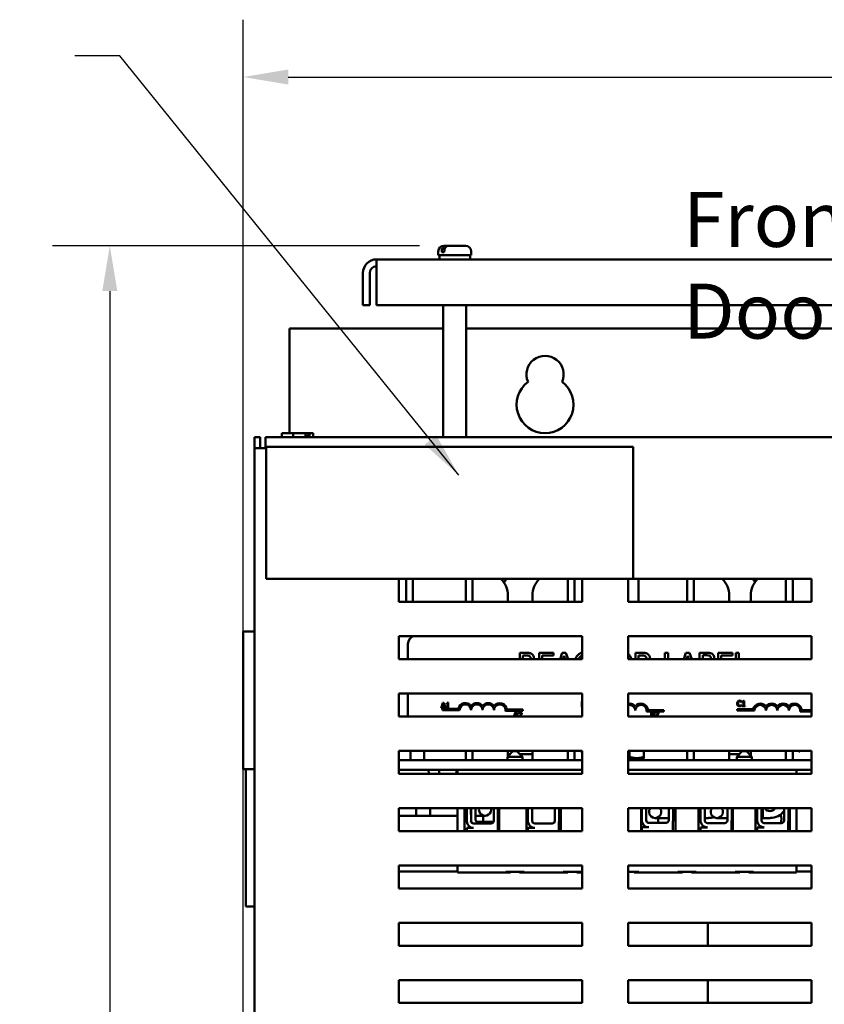
# Model space of a CAD drawing. Units: inches. Extents: x 2 to 108, y 1 to 84.
# Drawn here: x 84 to 93, y 48 to 59 of the extents above; entities that cross this region are included whole.
import ezdxf

# ---------------------------------------------------------------- set-up
doc = ezdxf.new("R2010")
doc.units = ezdxf.units.IN
doc.header["$LTSCALE"] = 5
doc.header["$MEASUREMENT"] = 0
for name, color, linetype, lineweight in [('Dimension (ANSI)', 7, 'Continuous', 25), ('Symbol (ANSI)', 7, 'Continuous', 25), ('Visible (ANSI)', 7, 'Continuous', 50)]:
    doc.layers.add(name, color=color, linetype=linetype, lineweight=lineweight)
doc.styles.add('Note Text (ANSI)', font='tahoma.ttf')
doc.dimstyles.new('Default (ANSI)', dxfattribs={"dimscale": 5, "dimtxt": 0.12, "dimasz": 0.098425, "dimexe": 0.125, "dimexo": 0.0625, "dimgap": 0.031496, "dimtad": 0, "dimtih": 1, "dimtoh": 1, "dimrnd": 1e-08, "dimzin": 0, "dimdsep": 46, "dimtxsty": 'Note Text (ANSI)', "dimcen": 0.09, "dimdle": 0.393701, "dimclrd": 256, "dimclre": 256, "dimclrt": 256, "dimadec": 0, "dimazin": 1, "dimtfac": 1, "dimtofl": 0, "dimtmove": 0, "dimatfit": 3, "dimfxl": 1, "dimtolj": 1, "dimtzin": 4, "dimlwd": -1, "dimlwe": -1, "dimarcsym": 0})
doc.dimstyles.new('Default (ANSI)$7', dxfattribs={"dimscale": 5, "dimtxt": 0.12, "dimasz": 0.098425, "dimexe": 0.125, "dimexo": 0.0625, "dimgap": 0.031496, "dimtad": 0, "dimtih": 1, "dimtoh": 1, "dimrnd": 1e-08, "dimzin": 0, "dimdsep": 46, "dimtxsty": 'Note Text (ANSI)', "dimcen": 0.09, "dimdle": 0.393701, "dimclrd": 256, "dimclre": 256, "dimclrt": 256, "dimadec": 0, "dimazin": 1, "dimtfac": 1, "dimtofl": 0, "dimtmove": 0, "dimatfit": 3, "dimfxl": 1, "dimtolj": 1, "dimtzin": 4, "dimlwd": -1, "dimlwe": -1, "dimarcsym": 0})

# ---------------------------------------------------------------- blocks, each defined once
blk = doc.blocks.new('*D30')
at = {"layer": 'Defpoints', "color": 0, "transparency": 16777216}
for p in [(104.323, 58.128), (104.323, 54.079), (86.708, 41.579)]:
    blk.add_point(p, dxfattribs=at)
at = {"layer": 'Dimension (ANSI)', "transparency": 16777216}
for p, q in [((86.708, 41.892), (86.708, 58.753)), ((104.323, 54.392), (104.323, 58.753)), ((87.2, 58.128), (94.395, 58.128)), ((103.831, 58.128), (96.635, 58.128))]:
    blk.add_line(p, q, dxfattribs=at)
for points in [[(87.2, 58.21), (87.2, 58.046), (86.708, 58.128)], [(103.831, 58.21), (103.831, 58.046), (104.323, 58.128)]]:
    blk.add_solid(points, dxfattribs=at)
at = {"layer": 'Dimension (ANSI)', "transparency": 16777216, "insert": (94.553, 58.441), "char_height": 0.6, "attachment_point": 1, "style": 'Note Text (ANSI)'}
blk.add_mtext('\\A1;17.62', dxfattribs=at)
blk = doc.blocks.new('*D49')
at = {"layer": 'Defpoints', "color": 0, "transparency": 16777216}
for p in [(85.255, 56.286), (88.944, 56.286), (87.215, 35.634)]:
    blk.add_point(p, dxfattribs=at)
at = {"layer": 'Dimension (ANSI)', "transparency": 16777216}
for p, q in [((88.631, 56.286), (84.63, 56.286)), ((85.255, 55.794), (85.255, 46.43)), ((85.255, 36.126), (85.255, 45.49)), ((86.903, 35.634), (84.63, 35.634))]:
    blk.add_line(p, q, dxfattribs=at)
for points in [[(85.173, 55.794), (85.337, 55.794), (85.255, 56.286)], [(85.173, 36.126), (85.337, 36.126), (85.255, 35.634)]]:
    blk.add_solid(points, dxfattribs=at)
at = {"layer": 'Dimension (ANSI)', "transparency": 16777216, "insert": (84.273, 46.273), "char_height": 0.6, "attachment_point": 1, "style": 'Note Text (ANSI)'}
blk.add_mtext('\\A1;20.65', dxfattribs=at)

msp = doc.modelspace()

# ---------------------------------------------------------------- linework, layer by layer
at = {"layer": 'Visible (ANSI)'}
for p, q in [((88.895, 56.286), (88.916, 56.286)), ((88.916, 56.286), (88.944, 56.286)), ((88.944, 56.286), (89.134, 56.286)), ((88.835, 56.186), (88.835, 56.226)), ((88.835, 56.186), (89.194, 56.186)), ((88.847, 56.139), (88.847, 56.186)), ((88.873, 56.216), (88.873, 56.226)), ((88.873, 56.216), (88.9, 56.216)), ((88.9, 56.226), (88.9, 56.216)), ((89.181, 56.139), (89.181, 56.186)), ((89.194, 56.186), (89.194, 56.226)), ((102.865, 56.139), (88.163, 56.139)), ((88.163, 55.99), (88.163, 56.139)), ((88.014, 55.64), (88.014, 55.99)), ((88.089, 55.99), (88.089, 55.64)), ((88.163, 55.99), (88.163, 55.64)), ((88.014, 55.64), (88.089, 55.64)), ((88.163, 55.64), (102.865, 55.64)), ((88.89, 54.199), (88.89, 55.64)), ((89.139, 54.199), (89.139, 55.64)), ((87.215, 54.244), (87.215, 55.384)), ((87.215, 55.384), (88.89, 55.384)), ((89.139, 55.384), (101.89, 55.384)), ((87.168, 54.244), (87.129, 54.244)), ((87.129, 54.199), (87.129, 54.244)), ((87.172, 54.244), (87.168, 54.244)), ((87.21, 54.244), (87.21, 54.244)), ((87.21, 54.244), (87.213, 54.244)), ((87.252, 54.244), (87.213, 54.244)), ((87.306, 54.244), (87.252, 54.244)), ((87.252, 54.199), (87.252, 54.244)), ((87.368, 54.244), (87.306, 54.244)), ((87.389, 54.244), (87.368, 54.244)), ((87.389, 54.199), (87.389, 54.244)), ((87.428, 54.244), (87.432, 54.244)), ((87.432, 54.244), (87.432, 54.199)), ((87.438, 54.244), (87.432, 54.244)), ((87.455, 54.244), (87.438, 54.244)), ((87.47, 54.244), (87.455, 54.244)), ((87.47, 54.199), (87.47, 54.244)), ((86.833, 54.199), (86.893, 54.199)), ((86.833, 54.199), (86.833, 54.079)), ((86.893, 54.079), (86.893, 54.199)), ((104.203, 54.199), (86.953, 54.199)), ((86.953, 54.199), (86.953, 54.079)), ((87.421, 54.214), (87.389, 54.214)), ((87.421, 54.234), (87.421, 54.214)), ((86.833, 54.079), (86.953, 54.079)), ((86.833, 54.079), (86.833, 36.859)), ((90.96, 54.093), (86.96, 54.093)), ((86.96, 54.093), (86.96, 52.653)), ((90.96, 52.653), (90.96, 54.093)), ((86.96, 52.653), (90.96, 52.653)), ((88.404, 52.403), (88.404, 52.653)), ((88.484, 52.403), (88.484, 52.653)), ((88.559, 52.653), (88.559, 52.403)), ((89.134, 52.403), (89.134, 52.653)), ((89.209, 52.653), (89.209, 52.403)), ((90.246, 52.403), (90.246, 52.653)), ((90.321, 52.653), (90.321, 52.403)), ((90.404, 52.653), (90.404, 52.403)), ((90.904, 52.403), (90.904, 52.653)), ((90.96, 52.653), (92.904, 52.653)), ((91.016, 52.403), (91.016, 52.653)), ((91.546, 52.403), (91.546, 52.653)), ((91.621, 52.653), (91.621, 52.403)), ((92.624, 52.403), (92.624, 52.653)), ((92.699, 52.653), (92.699, 52.403)), ((92.904, 52.653), (92.904, 52.403)), ((89.594, 52.473), (89.594, 52.403)), ((89.861, 52.403), (89.861, 52.473)), ((92.006, 52.473), (92.006, 52.403)), ((92.24, 52.403), (92.24, 52.473)), ((90.404, 52.403), (88.404, 52.403)), ((92.904, 52.403), (90.904, 52.403)), ((86.833, 52.079), (86.708, 52.079)), ((86.708, 50.579), (86.708, 52.079)), ((88.404, 52.028), (90.404, 52.028)), ((88.404, 51.778), (88.404, 52.028)), ((90.404, 52.028), (90.404, 51.778)), ((90.904, 51.778), (90.904, 52.028)), ((90.904, 52.028), (92.904, 52.028)), ((92.904, 52.028), (92.904, 51.778)), ((88.505, 51.778), (88.505, 51.945)), ((90.404, 51.778), (88.404, 51.778)), ((89.787, 51.849), (89.723, 51.849)), ((89.723, 51.849), (89.723, 51.778)), ((89.756, 51.778), (89.756, 51.82)), ((89.756, 51.82), (89.789, 51.82)), ((90.092, 51.849), (89.936, 51.849)), ((89.936, 51.849), (89.936, 51.778)), ((89.969, 51.778), (89.969, 51.82)), ((89.969, 51.82), (90.092, 51.82)), ((90.092, 51.82), (90.092, 51.849)), ((90.186, 51.849), (90.162, 51.778)), ((90.227, 51.849), (90.186, 51.849)), ((90.194, 51.778), (90.206, 51.815)), ((90.206, 51.815), (90.218, 51.778)), ((90.251, 51.778), (90.227, 51.849)), ((92.904, 51.778), (90.904, 51.778)), ((91.05, 51.849), (90.986, 51.849)), ((90.986, 51.849), (90.986, 51.778)), ((91.019, 51.82), (91.052, 51.82)), ((91.019, 51.778), (91.019, 51.82)), ((91.339, 51.849), (91.306, 51.849)), ((91.306, 51.849), (91.306, 51.778)), ((91.339, 51.778), (91.339, 51.849)), ((91.535, 51.849), (91.511, 51.778)), ((91.575, 51.849), (91.535, 51.849)), ((91.542, 51.778), (91.554, 51.815)), ((91.554, 51.815), (91.566, 51.778)), ((91.599, 51.778), (91.575, 51.849)), ((91.75, 51.849), (91.683, 51.849)), ((91.683, 51.849), (91.683, 51.778)), ((91.717, 51.778), (91.717, 51.821)), ((91.717, 51.821), (91.748, 51.821)), ((92.042, 51.849), (91.886, 51.849)), ((91.886, 51.849), (91.886, 51.778)), ((91.919, 51.778), (91.919, 51.82)), ((91.919, 51.82), (92.042, 51.82)), ((92.042, 51.82), (92.042, 51.849)), ((92.079, 51.849), (92.079, 51.778)), ((92.112, 51.849), (92.079, 51.849)), ((92.112, 51.778), (92.112, 51.849)), ((88.404, 51.153), (88.404, 51.403)), ((88.404, 51.403), (90.404, 51.403)), ((88.505, 51.153), (88.505, 51.403)), ((90.404, 51.403), (90.404, 51.153)), ((90.904, 51.153), (90.904, 51.403)), ((90.904, 51.403), (92.904, 51.403)), ((92.904, 51.403), (92.904, 51.153)), ((88.886, 51.303), (88.865, 51.243)), ((88.865, 51.243), (88.873, 51.243)), ((88.873, 51.243), (88.879, 51.26)), ((88.879, 51.26), (88.902, 51.26)), ((88.88, 51.222), (88.88, 51.237)), ((88.88, 51.237), (89.054, 51.237)), ((88.881, 51.267), (88.89, 51.295)), ((88.9, 51.267), (88.881, 51.267)), ((88.895, 51.303), (88.886, 51.303)), ((88.89, 51.295), (88.9, 51.267)), ((88.916, 51.243), (88.895, 51.303)), ((88.902, 51.26), (88.907, 51.243)), ((88.907, 51.243), (88.916, 51.243)), ((88.924, 51.295), (88.924, 51.29)), ((88.924, 51.29), (88.935, 51.29)), ((88.924, 51.249), (88.924, 51.243)), ((88.935, 51.249), (88.924, 51.249)), ((88.924, 51.243), (88.954, 51.243)), ((88.935, 51.29), (88.935, 51.249)), ((88.943, 51.304), (88.937, 51.304)), ((88.943, 51.249), (88.943, 51.304)), ((88.954, 51.249), (88.943, 51.249)), ((88.954, 51.243), (88.954, 51.249)), ((90.398, 51.315), (90.398, 51.255)), ((90.404, 51.315), (90.398, 51.315)), ((90.398, 51.255), (90.404, 51.255)), ((92.094, 51.217), (92.094, 51.232)), ((92.094, 51.232), (92.268, 51.232)), ((92.138, 51.311), (92.139, 51.311)), ((92.139, 51.278), (92.138, 51.278)), ((92.139, 51.311), (92.139, 51.321)), ((92.139, 51.269), (92.139, 51.278)), ((92.149, 51.316), (92.149, 51.311)), ((92.149, 51.311), (92.16, 51.311)), ((92.16, 51.271), (92.149, 51.271)), ((92.149, 51.271), (92.149, 51.265)), ((92.149, 51.265), (92.179, 51.265)), ((92.16, 51.311), (92.16, 51.271)), ((92.168, 51.325), (92.162, 51.325)), ((92.168, 51.271), (92.168, 51.325)), ((92.179, 51.271), (92.168, 51.271)), ((92.179, 51.265), (92.179, 51.271)), ((90.404, 51.153), (88.404, 51.153)), ((89.067, 51.222), (88.88, 51.222)), ((89.755, 51.213), (89.567, 51.213)), ((89.582, 51.228), (89.755, 51.228)), ((89.676, 51.199), (89.66, 51.153)), ((89.668, 51.153), (89.669, 51.156)), ((89.669, 51.156), (89.692, 51.156)), ((89.671, 51.162), (89.681, 51.191)), ((89.69, 51.162), (89.671, 51.162)), ((89.686, 51.199), (89.676, 51.199)), ((89.681, 51.191), (89.69, 51.162)), ((89.701, 51.153), (89.686, 51.199)), ((89.692, 51.156), (89.693, 51.153)), ((89.711, 51.197), (89.711, 51.188)), ((89.711, 51.188), (89.712, 51.188)), ((89.755, 51.228), (89.755, 51.213)), ((92.904, 51.153), (90.904, 51.153)), ((91.212, 51.208), (91.106, 51.208)), ((91.121, 51.222), (91.294, 51.222)), ((91.155, 51.207), (91.155, 51.153)), ((91.17, 51.207), (91.155, 51.207)), ((91.163, 51.183), (91.163, 51.2)), ((91.163, 51.2), (91.17, 51.2)), ((91.172, 51.183), (91.163, 51.183)), ((91.163, 51.154), (91.163, 51.176)), ((91.163, 51.176), (91.172, 51.176)), ((91.169, 51.154), (91.163, 51.154)), ((91.184, 51.18), (91.184, 51.181)), ((91.201, 51.155), (91.201, 51.153)), ((91.203, 51.205), (91.203, 51.196)), ((91.203, 51.196), (91.203, 51.196)), ((91.238, 51.154), (91.209, 51.154)), ((91.224, 51.208), (91.212, 51.208)), ((91.294, 51.208), (91.224, 51.208)), ((91.238, 51.153), (91.238, 51.154)), ((91.294, 51.222), (91.294, 51.208)), ((92.281, 51.217), (92.094, 51.217)), ((92.904, 51.208), (92.78, 51.208)), ((92.796, 51.222), (92.904, 51.222)), ((88.404, 50.528), (88.404, 50.778)), ((88.404, 50.778), (90.404, 50.778)), ((88.533, 50.778), (88.533, 50.675)), ((88.68, 50.778), (88.68, 50.675)), ((89.134, 50.675), (89.134, 50.767)), ((89.209, 50.778), (89.209, 50.675)), ((89.649, 50.774), (89.589, 50.714)), ((89.753, 50.714), (89.589, 50.714)), ((89.589, 50.714), (89.589, 50.675)), ((89.594, 50.778), (89.594, 50.719)), ((89.594, 50.742), (89.617, 50.742)), ((89.649, 50.774), (89.693, 50.774)), ((89.693, 50.774), (89.753, 50.714)), ((89.725, 50.742), (89.861, 50.742)), ((89.753, 50.714), (89.753, 50.675)), ((89.861, 50.675), (89.861, 50.778)), ((90.246, 50.675), (90.246, 50.778)), ((90.321, 50.778), (90.321, 50.675)), ((90.385, 50.778), (90.396, 50.767)), ((90.404, 50.778), (90.404, 50.528)), ((90.904, 50.528), (90.904, 50.778)), ((90.904, 50.778), (92.904, 50.778)), ((90.904, 50.699), (90.999, 50.699)), ((90.921, 50.778), (90.921, 50.712)), ((90.971, 50.699), (90.971, 50.675)), ((90.999, 50.699), (91.077, 50.699)), ((91.077, 50.778), (91.077, 50.712)), ((91.546, 50.675), (91.546, 50.767)), ((91.621, 50.778), (91.621, 50.675)), ((92.006, 50.778), (92.006, 50.675)), ((92.006, 50.742), (92.117, 50.742)), ((92.149, 50.774), (92.089, 50.714)), ((92.253, 50.714), (92.089, 50.714)), ((92.089, 50.714), (92.089, 50.675)), ((92.149, 50.774), (92.193, 50.774)), ((92.193, 50.774), (92.253, 50.714)), ((92.225, 50.742), (92.24, 50.742)), ((92.24, 50.727), (92.24, 50.778)), ((92.253, 50.714), (92.253, 50.675)), ((92.624, 50.675), (92.624, 50.778)), ((92.699, 50.778), (92.699, 50.675)), ((92.904, 50.778), (92.904, 50.528)), ((90.404, 50.675), (88.404, 50.675)), ((92.904, 50.675), (90.904, 50.675)), ((86.833, 50.579), (86.708, 50.579)), ((86.736, 49.079), (86.736, 50.579)), ((88.404, 50.571), (90.404, 50.571)), ((90.404, 50.528), (88.404, 50.528)), ((88.73, 50.571), (88.731, 50.528)), ((88.844, 50.528), (88.844, 50.566)), ((89.034, 50.566), (89.034, 50.528)), ((90.404, 50.571), (89.046, 50.571)), ((89.046, 50.571), (89.046, 50.528)), ((90.904, 50.571), (92.904, 50.571)), ((92.739, 50.571), (90.904, 50.571)), ((92.904, 50.528), (90.904, 50.528)), ((92.739, 50.571), (92.739, 50.528)), ((88.404, 49.903), (88.404, 50.153)), ((88.404, 50.153), (90.404, 50.153)), ((88.745, 50.07), (88.404, 50.07)), ((88.595, 50.153), (88.595, 50.07)), ((89.046, 50.07), (88.595, 50.07)), ((88.745, 50.07), (88.745, 50.153)), ((89.046, 50.153), (89.046, 49.903)), ((89.121, 49.903), (89.121, 50.153)), ((89.146, 50.07), (89.121, 50.07)), ((89.146, 50.003), (89.146, 50.153)), ((89.192, 50.014), (89.191, 50.15)), ((89.193, 50.07), (89.192, 50.07)), ((89.193, 50.02), (89.193, 50.153)), ((89.24, 50.032), (89.239, 50.153)), ((89.239, 50.07), (89.345, 50.07)), ((89.439, 50.15), (89.439, 50.015)), ((89.485, 50.15), (89.485, 50.015)), ((89.486, 50.153), (89.486, 50.033)), ((89.497, 50.153), (89.497, 49.903)), ((89.796, 49.903), (89.796, 50.153)), ((89.812, 50.003), (89.812, 50.153)), ((89.858, 50.014), (89.858, 50.15)), ((90.105, 50.15), (90.105, 50.015)), ((90.152, 50.15), (90.152, 50.015)), ((90.172, 50.153), (90.172, 49.903)), ((90.404, 50.153), (90.404, 49.903)), ((90.904, 49.903), (90.904, 50.153)), ((90.904, 50.153), (92.904, 50.153)), ((91.046, 49.903), (91.046, 50.153)), ((91.054, 50.01), (91.054, 50.153)), ((91.1, 50.021), (91.1, 50.153)), ((91.347, 50.153), (91.347, 50.022)), ((91.394, 50.153), (91.394, 50.022)), ((91.399, 50.153), (91.399, 50.045)), ((91.422, 50.153), (91.422, 49.903)), ((91.671, 49.903), (91.671, 50.153)), ((91.693, 50.008), (91.693, 50.153)), ((91.739, 50.019), (91.739, 50.153)), ((91.986, 50.153), (91.986, 50.02)), ((92.033, 50.153), (92.033, 50.02)), ((92.047, 50.153), (92.047, 49.903)), ((92.292, 49.903), (92.292, 50.153)), ((92.312, 50.008), (92.312, 50.153)), ((92.358, 50.019), (92.358, 50.153)), ((92.371, 50.045), (92.371, 50.153)), ((92.605, 50.153), (92.605, 50.02)), ((92.652, 50.153), (92.652, 50.02)), ((92.667, 50.153), (92.667, 49.903)), ((92.739, 50.153), (92.739, 49.903)), ((92.904, 50.153), (92.904, 49.903)), ((89.193, 49.939), (89.193, 49.944)), ((89.41, 49.986), (89.22, 49.986)), ((89.436, 50.004), (89.268, 50.004)), ((89.484, 50.002), (89.484, 49.903)), ((90.076, 49.986), (89.887, 49.986)), ((90.15, 50.002), (90.15, 49.903)), ((91.054, 49.903), (91.054, 49.946)), ((91.054, 49.946), (91.129, 49.946)), ((91.318, 49.993), (91.129, 49.993)), ((91.199, 50.045), (91.317, 50.045)), ((91.231, 49.993), (91.231, 50.045)), ((91.317, 50.045), (91.347, 50.045)), ((91.392, 50.009), (91.392, 49.903)), ((91.394, 50.045), (91.422, 50.045)), ((91.422, 50.045), (91.399, 50.045)), ((91.693, 50.045), (91.671, 50.045)), ((91.671, 50.045), (91.693, 50.045)), ((91.693, 49.903), (91.693, 49.944)), ((91.693, 49.944), (91.768, 49.944)), ((91.78, 50.045), (91.739, 50.045)), ((91.957, 49.991), (91.768, 49.991)), ((91.871, 50.045), (91.986, 50.045)), ((92.032, 50.007), (92.032, 49.903)), ((92.033, 50.045), (92.047, 50.045)), ((92.312, 50.045), (92.292, 50.045)), ((92.292, 50.045), (92.312, 50.045)), ((92.312, 49.903), (92.312, 49.944)), ((92.312, 49.944), (92.387, 49.944)), ((92.452, 50.045), (92.358, 50.045)), ((92.358, 50.045), (92.371, 50.045)), ((92.576, 49.991), (92.387, 49.991)), ((92.65, 50.007), (92.65, 49.903)), ((90.404, 49.903), (88.404, 49.903)), ((89.146, 49.903), (89.146, 49.939)), ((89.146, 49.939), (89.22, 49.939)), ((89.497, 49.906), (89.484, 49.906)), ((89.812, 49.903), (89.812, 49.939)), ((89.812, 49.939), (89.887, 49.939)), ((92.904, 49.903), (90.904, 49.903)), ((88.404, 49.278), (88.404, 49.528)), ((88.404, 49.528), (90.404, 49.528)), ((89.046, 49.528), (89.046, 49.451)), ((90.404, 49.528), (90.404, 49.278)), ((90.904, 49.278), (90.904, 49.528)), ((90.904, 49.528), (92.904, 49.528)), ((92.739, 49.528), (92.739, 49.451)), ((92.904, 49.528), (92.904, 49.278)), ((88.404, 49.462), (89.046, 49.462)), ((89.046, 49.451), (89.572, 49.451)), ((89.572, 49.457), (89.77, 49.457)), ((89.572, 49.451), (89.622, 49.451)), ((89.622, 49.451), (89.622, 49.457)), ((89.72, 49.451), (89.72, 49.457)), ((89.72, 49.451), (89.77, 49.451)), ((89.77, 49.451), (90.197, 49.451)), ((90.197, 49.457), (90.395, 49.457)), ((90.197, 49.451), (90.247, 49.451)), ((90.247, 49.451), (90.247, 49.457)), ((90.345, 49.451), (90.345, 49.457)), ((90.345, 49.451), (90.395, 49.451)), ((90.395, 49.451), (90.404, 49.451)), ((90.904, 49.457), (91.02, 49.457)), ((90.97, 49.451), (90.97, 49.457)), ((90.97, 49.451), (91.02, 49.451)), ((91.02, 49.451), (91.447, 49.451)), ((91.447, 49.457), (91.645, 49.457)), ((91.447, 49.451), (91.497, 49.451)), ((91.497, 49.451), (91.497, 49.457)), ((91.595, 49.451), (91.595, 49.457)), ((91.595, 49.451), (91.645, 49.451)), ((91.645, 49.451), (92.072, 49.451)), ((92.072, 49.457), (92.27, 49.457)), ((92.072, 49.451), (92.122, 49.451)), ((92.122, 49.451), (92.122, 49.457)), ((92.22, 49.451), (92.22, 49.457)), ((92.22, 49.451), (92.27, 49.451)), ((92.27, 49.451), (92.739, 49.451)), ((92.739, 49.462), (92.904, 49.462)), ((90.404, 49.278), (88.404, 49.278)), ((92.904, 49.278), (90.904, 49.278)), ((86.833, 49.079), (86.736, 49.079)), ((88.404, 48.903), (90.404, 48.903)), ((88.404, 48.653), (88.404, 48.903)), ((90.404, 48.903), (90.404, 48.653)), ((90.904, 48.653), (90.904, 48.903)), ((90.904, 48.903), (92.904, 48.903)), ((91.774, 48.653), (91.774, 48.903)), ((92.904, 48.903), (92.904, 48.653)), ((90.404, 48.653), (88.404, 48.653)), ((92.904, 48.653), (90.904, 48.653)), ((88.404, 48.028), (88.404, 48.278)), ((88.404, 48.278), (90.404, 48.278)), ((90.404, 48.278), (90.404, 48.028)), ((90.904, 48.028), (90.904, 48.278)), ((90.904, 48.278), (92.904, 48.278)), ((91.774, 48.028), (91.774, 48.278)), ((92.904, 48.278), (92.904, 48.028)), ((90.404, 48.028), (88.404, 48.028)), ((92.904, 48.028), (90.904, 48.028))]:
    msp.add_line(p, q, dxfattribs=at)
for centre, radius, start, end in [((88.895, 56.226), 0.06, 90, 180), ((89.134, 56.226), 0.06, 0, 90), ((88.163, 55.99), 0.149, 90, 180), ((88.163, 55.99), 0.0747, 90, 180), ((89.999, 54.884), 0.203, 336.2271, 203.7729), ((89.999, 54.554), 0.31, 126.8181, 53.1819), ((89.344, 52.473), 0.25, 0, 46.0545), ((89.361, 52.778), 0.25, 319.0541, 330), ((90.111, 52.473), 0.25, 133.9455, 180), ((91.756, 52.473), 0.25, 0, 46.0545), ((92.481, 52.778), 0.25, 210, 219.2745), ((88.595, 51.945), 0.09, 112.3442, 180), ((89.13, 51.222), 0.0772, 35.9425, 169.0242), ((89.13, 51.222), 0.0625, 0, 180), ((89.255, 51.222), 0.0772, 35.9425, 144.0575), ((89.255, 51.222), 0.0625, 0, 180), ((89.38, 51.222), 0.0772, 35.9425, 144.0575), ((89.38, 51.222), 0.0625, 0, 180), ((89.505, 51.222), 0.0772, 3.8949, 144.0575), ((89.505, 51.222), 0.0625, 351.2996, 180), ((90.919, 51.217), 0.0772, 35.9425, 101.2663), ((90.919, 51.217), 0.0625, 0, 103.9641), ((91.044, 51.217), 0.0772, 3.8949, 144.0575), ((91.044, 51.217), 0.0625, 351.2996, 180), ((92.344, 51.217), 0.0772, 35.9425, 169.0242), ((92.344, 51.217), 0.0625, 0, 180), ((92.469, 51.217), 0.0772, 35.9425, 144.0575), ((92.469, 51.217), 0.0625, 0, 180), ((92.594, 51.217), 0.0772, 35.9425, 144.0575), ((92.594, 51.217), 0.0625, 0, 180), ((92.719, 51.217), 0.0772, 3.8949, 144.0575), ((92.719, 51.217), 0.0625, 351.2996, 180), ((89.059, 50.767), 0.075, 0, 8.4338), ((91.471, 50.767), 0.075, 0, 8.4338), ((88.939, 50.551), 0.0962, 167.8688, 170.8632), ((88.939, 50.551), 0.0962, 9.1368, 12.1312), ((89.22, 50.15), 0.029, 173.0089, 180), ((89.345, 50.137), 0.0666, 165.7213, 14.2787), ((89.449, 50.029), 0.126, 161.0229, 191.6323), ((89.449, 50.029), 0.126, 100.2222, 108.0306), ((89.41, 50.15), 0.029, 0, 6.9911), ((89.41, 50.15), 0.0757, 0, 2.6716), ((89.449, 50.029), 0.126, 72.9956, 73.3874), ((89.887, 50.15), 0.029, 173.0089, 180), ((90.076, 50.15), 0.029, 0, 6.9911), ((90.076, 50.15), 0.0757, 0, 2.6716), ((91.199, 50.112), 0.0666, 141.6202, 38.3798), ((91.199, 50.112), 0.0665, 141.552, 38.448), ((91.78, 50.231), 0.185, 270, 288.1619), ((91.871, 50.112), 0.0666, 141.6202, 38.3798), ((92.45, 50.187), 0.0665, 210.749, 329.251), ((92.452, 50.231), 0.185, 270, 325.2407), ((92.449, 50.029), 0.126, 342.447, 24.9098), ((89.22, 50.014), 0.0755, 188.8609, 270), ((89.22, 50.014), 0.0284, 180, 270), ((89.268, 50.032), 0.0755, 188.8609, 213.7866), ((89.268, 50.032), 0.0284, 180, 270), ((89.41, 50.015), 0.029, 270, 0), ((89.41, 50.015), 0.0757, 350.0042, 0), ((89.457, 50.033), 0.029, 346.3062, 0), ((89.887, 50.014), 0.0755, 188.8609, 270), ((89.887, 50.014), 0.0284, 180, 270), ((90.076, 50.015), 0.029, 270, 0), ((90.076, 50.015), 0.0757, 350.0042, 0), ((91.129, 50.021), 0.0755, 188.8609, 270), ((91.129, 50.021), 0.0284, 180, 270), ((91.318, 50.022), 0.029, 270, 0), ((91.318, 50.022), 0.0757, 350.0042, 0), ((91.768, 50.019), 0.0755, 188.8609, 270), ((91.768, 50.019), 0.0284, 180, 270), ((91.957, 50.02), 0.029, 270, 0), ((91.957, 50.02), 0.0757, 350.0042, 0), ((92.387, 50.019), 0.0755, 188.8609, 270), ((92.449, 50.029), 0.126, 215.9818, 222.4461), ((92.387, 50.019), 0.0284, 180, 270), ((92.576, 50.02), 0.029, 270, 0), ((92.576, 50.02), 0.0757, 350.0042, 0)]:
    msp.add_arc(centre, radius, start, end, dxfattribs=at)
for centre, major_axis, ratio, start_param, end_param in [((92.49, 52.473), (0, 0.25), 0.999997, 0.766994, 1.570796), ((92.775, 50.767), (0.075, -0.075), 0.001306, 1.569491, 1.716688)]:
    msp.add_ellipse(centre, major_axis=major_axis, ratio=ratio, start_param=start_param, end_param=end_param, dxfattribs=at)
for points, knots in [([(88.873, 56.226), (88.873, 56.234), (88.874, 56.243), (88.878, 56.256), (88.881, 56.264), (88.889, 56.274), (88.894, 56.279), (88.904, 56.285), (88.91, 56.286), (88.916, 56.286)], [0, 0, 0, 0, 0.0562758, 0.0562758, 0.1127314, 0.1127314, 0.169509, 0.169509, 0.2268296, 0.2268296, 0.2268296, 0.2268296]), ([(88.944, 56.286), (88.938, 56.286), (88.932, 56.285), (88.922, 56.279), (88.917, 56.274), (88.909, 56.264), (88.906, 56.256), (88.902, 56.243), (88.9, 56.234), (88.9, 56.226)], [-0.2268296, -0.2268296, -0.2268296, -0.2268296, -0.169509, -0.169509, -0.1127314, -0.1127314, -0.0562758, -0.0562758, 0, 0, 0, 0]), ([(87.168, 54.244), (87.17, 54.244), (87.173, 54.244), (87.18, 54.243), (87.186, 54.243), (87.19, 54.243), (87.195, 54.243), (87.201, 54.243), (87.208, 54.244), (87.211, 54.244), (87.213, 54.244)], [0.5840084, 0.5840084, 0.5840084, 0.5840084, 0.6066591, 0.6066591, 0.6595764, 0.6595764, 0.6595764, 0.7124936, 0.7124936, 0.7351443, 0.7351443, 0.7351443, 0.7351443]), ([(87.306, 54.244), (87.309, 54.244), (87.313, 54.244), (87.322, 54.243), (87.33, 54.243), (87.337, 54.243), (87.344, 54.243), (87.352, 54.243), (87.362, 54.244), (87.365, 54.244), (87.368, 54.244)], [0.5840084, 0.5840084, 0.5840084, 0.5840084, 0.6066591, 0.6066591, 0.6595764, 0.6595764, 0.6595764, 0.7124936, 0.7124936, 0.7351443, 0.7351443, 0.7351443, 0.7351443]), ([(87.427, 54.244), (87.426, 54.244), (87.425, 54.244), (87.419, 54.243), (87.414, 54.243), (87.409, 54.243), (87.404, 54.243), (87.398, 54.243), (87.392, 54.244), (87.39, 54.244), (87.389, 54.244)], [0.5974542, 0.5974542, 0.5974542, 0.5974542, 0.6066591, 0.6066591, 0.6595764, 0.6595764, 0.6595764, 0.7124936, 0.7124936, 0.7274694, 0.7274694, 0.7274694, 0.7274694]), ([(87.421, 54.234), (87.421, 54.235), (87.421, 54.236), (87.421, 54.239), (87.422, 54.24), (87.423, 54.242), (87.424, 54.242), (87.426, 54.243), (87.427, 54.244), (87.428, 54.244)], [0.07595608, 0.07595608, 0.07595608, 0.07595608, 0.0852977, 0.0852977, 0.09474337, 0.09474337, 0.10430681, 0.10430681, 0.11395453, 0.11395453, 0.11395453, 0.11395453]), ([(87.438, 54.244), (87.438, 54.244), (87.439, 54.244), (87.442, 54.243), (87.444, 54.243), (87.446, 54.243), (87.448, 54.243), (87.45, 54.243), (87.453, 54.244), (87.454, 54.244), (87.455, 54.244)], [0.5840084, 0.5840084, 0.5840084, 0.5840084, 0.6066591, 0.6066591, 0.6595764, 0.6595764, 0.6595764, 0.7124936, 0.7124936, 0.7351443, 0.7351443, 0.7351443, 0.7351443]), ([(89.851, 51.836), (89.846, 51.839), (89.842, 51.841), (89.833, 51.845), (89.828, 51.846), (89.811, 51.849), (89.799, 51.849), (89.787, 51.849)], [-0.1677598, -0.1677598, -0.1677598, -0.1677598, -0.1290227, -0.1290227, -0.0915306, -0.0915306, 0, 0, 0, 0]), ([(89.789, 51.82), (89.794, 51.82), (89.805, 51.82), (89.819, 51.817), (89.824, 51.815), (89.829, 51.812)], [-0.1096682, -0.1096682, -0.1096682, -0.1096682, -0.0421512, -0.0421512, 0, 0, 0, 0]), ([(89.829, 51.812), (89.831, 51.81), (89.834, 51.808), (89.838, 51.802), (89.84, 51.799), (89.843, 51.791), (89.844, 51.785), (89.844, 51.779)], [-0.08503315, -0.08503315, -0.08503315, -0.08503315, -0.06740103, -0.06740103, -0.04703786, -0.04703786, 0, 0, 0, 0]), ([(89.879, 51.781), (89.879, 51.788), (89.878, 51.795), (89.875, 51.807), (89.873, 51.812), (89.864, 51.826), (89.858, 51.831), (89.851, 51.836)], [-0.2014197, -0.2014197, -0.2014197, -0.2014197, -0.1216699, -0.1216699, -0.0648422, -0.0648422, 0, 0, 0, 0]), ([(90.352, 51.819), (90.342, 51.807), (90.334, 51.794), (90.329, 51.778), (90.329, 51.778), (90.329, 51.778)], [-0.5727352, -0.5727352, -0.5727352, -0.5727352, -0.2159414, -0.2159414, -0.2115037, -0.2115037, -0.2115037, -0.2115037]), ([(90.404, 51.85), (90.397, 51.848), (90.39, 51.846), (90.372, 51.837), (90.361, 51.829), (90.352, 51.819)], [-0.1573274, -0.1573274, -0.1573274, -0.1573274, -0.1028925, -0.1028925, 0, 0, 0, 0]), ([(90.378, 51.799), (90.382, 51.804), (90.386, 51.808), (90.395, 51.814), (90.399, 51.817), (90.404, 51.819)], [-0.1607012, -0.1607012, -0.1607012, -0.1607012, -0.11671433, -0.11671433, -0.07770111, -0.07770111, -0.07770111, -0.07770111]), ([(90.942, 51.778), (90.941, 51.781), (90.94, 51.783), (90.934, 51.798), (90.928, 51.81), (90.919, 51.821)], [-0.122376, -0.122376, -0.122376, -0.122376, -0.1027425, -0.1027425, 0, 0, 0, 0]), ([(91.114, 51.836), (91.109, 51.839), (91.105, 51.841), (91.095, 51.845), (91.091, 51.846), (91.074, 51.849), (91.062, 51.849), (91.05, 51.849)], [-0.1677598, -0.1677598, -0.1677598, -0.1677598, -0.1290227, -0.1290227, -0.0915306, -0.0915306, 0, 0, 0, 0]), ([(91.052, 51.82), (91.057, 51.82), (91.068, 51.82), (91.082, 51.817), (91.087, 51.815), (91.091, 51.812)], [-0.1096682, -0.1096682, -0.1096682, -0.1096682, -0.0421512, -0.0421512, 0, 0, 0, 0]), ([(91.091, 51.812), (91.094, 51.81), (91.097, 51.808), (91.101, 51.802), (91.103, 51.799), (91.106, 51.791), (91.107, 51.785), (91.107, 51.779)], [-0.08503315, -0.08503315, -0.08503315, -0.08503315, -0.06740103, -0.06740103, -0.04703786, -0.04703786, 0, 0, 0, 0]), ([(91.142, 51.781), (91.142, 51.788), (91.141, 51.795), (91.138, 51.807), (91.136, 51.812), (91.127, 51.826), (91.121, 51.831), (91.114, 51.836)], [-0.2014197, -0.2014197, -0.2014197, -0.2014197, -0.1216699, -0.1216699, -0.0648422, -0.0648422, 0, 0, 0, 0]), ([(91.748, 51.821), (91.758, 51.821), (91.768, 51.821), (91.783, 51.819), (91.789, 51.817), (91.794, 51.814)], [-0.1181889, -0.1181889, -0.1181889, -0.1181889, -0.0452274, -0.0452274, 0, 0, 0, 0]), ([(91.815, 51.839), (91.807, 51.843), (91.799, 51.846), (91.777, 51.849), (91.763, 51.849), (91.75, 51.849)], [-0.1714445, -0.1714445, -0.1714445, -0.1714445, -0.101982, -0.101982, 0, 0, 0, 0]), ([(91.794, 51.814), (91.796, 51.813), (91.798, 51.811), (91.802, 51.807), (91.803, 51.805), (91.806, 51.798), (91.807, 51.793), (91.807, 51.788)], [-0.06713504, -0.06713504, -0.06713504, -0.06713504, -0.05372874, -0.05372874, -0.0380452, -0.0380452, 0, 0, 0, 0]), ([(91.841, 51.793), (91.841, 51.8), (91.84, 51.807), (91.836, 51.821), (91.832, 51.825), (91.826, 51.832), (91.821, 51.836), (91.815, 51.839)], [-0.09263001, -0.09263001, -0.09263001, -0.09263001, -0.07150701, -0.07150701, -0.04871217, -0.04871217, 0, 0, 0, 0]), ([(88.937, 51.304), (88.937, 51.303), (88.937, 51.302), (88.936, 51.3), (88.936, 51.3), (88.935, 51.299), (88.935, 51.298), (88.934, 51.297), (88.933, 51.297), (88.93, 51.295), (88.927, 51.295), (88.924, 51.295)], [-0.1005438, -0.1005438, -0.1005438, -0.1005438, -0.0762723, -0.0762723, -0.0553229, -0.0553229, -0.032618, -0.032618, -0.0195337, -0.0195337, 0, 0, 0, 0]), ([(92.101, 51.317), (92.098, 51.314), (92.096, 51.31), (92.094, 51.304), (92.093, 51.299), (92.093, 51.295)], [-0.05391515, -0.05391515, -0.05391515, -0.05391515, -0.03350656, -0.03350656, 0, 0, 0, 0]), ([(92.093, 51.295), (92.093, 51.288), (92.094, 51.283), (92.097, 51.276), (92.099, 51.274), (92.101, 51.271)], [-0.0565393, -0.0565393, -0.0565393, -0.0565393, -0.02330056, -0.02330056, 0, 0, 0, 0]), ([(92.12, 51.326), (92.118, 51.326), (92.116, 51.326), (92.112, 51.325), (92.11, 51.324), (92.105, 51.322), (92.103, 51.32), (92.101, 51.317)], [-0.05600159, -0.05600159, -0.05600159, -0.05600159, -0.03985515, -0.03985515, -0.02469419, -0.02469419, 0, 0, 0, 0]), ([(92.101, 51.271), (92.102, 51.27), (92.103, 51.269), (92.107, 51.267), (92.108, 51.266), (92.113, 51.264), (92.116, 51.264), (92.12, 51.264)], [-0.04386232, -0.04386232, -0.04386232, -0.04386232, -0.03702527, -0.03702527, -0.0282377, -0.0282377, 0, 0, 0, 0]), ([(92.102, 51.295), (92.102, 51.298), (92.102, 51.302), (92.104, 51.309), (92.105, 51.311), (92.107, 51.313)], [-0.05178779, -0.05178779, -0.05178779, -0.05178779, -0.0180011, -0.0180011, 0, 0, 0, 0]), ([(92.107, 51.276), (92.105, 51.279), (92.103, 51.283), (92.102, 51.287), (92.102, 51.291), (92.102, 51.295)], [-0.03644733, -0.03644733, -0.03644733, -0.03644733, -0.02691563, -0.02691563, 0, 0, 0, 0]), ([(92.107, 51.313), (92.108, 51.314), (92.109, 51.315), (92.111, 51.316), (92.112, 51.317), (92.116, 51.318), (92.118, 51.319), (92.12, 51.319)], [-0.03856829, -0.03856829, -0.03856829, -0.03856829, -0.02801144, -0.02801144, -0.0176707, -0.0176707, 0, 0, 0, 0]), ([(92.12, 51.271), (92.119, 51.271), (92.117, 51.271), (92.115, 51.271), (92.113, 51.272), (92.11, 51.273), (92.109, 51.275), (92.107, 51.276)], [-0.03238995, -0.03238995, -0.03238995, -0.03238995, -0.0253562, -0.0253562, -0.01712674, -0.01712674, 0, 0, 0, 0]), ([(92.131, 51.324), (92.129, 51.325), (92.127, 51.325), (92.124, 51.326), (92.122, 51.326), (92.12, 51.326)], [-0.0201974, -0.0201974, -0.0201974, -0.0201974, -0.01441742, -0.01441742, 0, 0, 0, 0]), ([(92.12, 51.319), (92.124, 51.319), (92.126, 51.318), (92.128, 51.318), (92.13, 51.317), (92.131, 51.316)], [-0.02039428, -0.02039428, -0.02039428, -0.02039428, -0.01376019, -0.01376019, 0, 0, 0, 0]), ([(92.132, 51.273), (92.13, 51.272), (92.127, 51.272), (92.125, 51.271), (92.122, 51.271), (92.12, 51.271)], [-0.02278521, -0.02278521, -0.02278521, -0.02278521, -0.01647079, -0.01647079, 0, 0, 0, 0]), ([(92.12, 51.264), (92.124, 51.264), (92.125, 51.264), (92.128, 51.264), (92.129, 51.265), (92.131, 51.265)], [-0.01789879, -0.01789879, -0.01789879, -0.01789879, -0.01266255, -0.01266255, 0, 0, 0, 0]), ([(92.139, 51.321), (92.137, 51.322), (92.136, 51.322), (92.133, 51.323), (92.132, 51.324), (92.131, 51.324)], [-0.01703196, -0.01703196, -0.01703196, -0.01703196, -0.01078588, -0.01078588, 0, 0, 0, 0]), ([(92.131, 51.316), (92.134, 51.315), (92.134, 51.314), (92.136, 51.313), (92.137, 51.312), (92.138, 51.311)], [-0.01883133, -0.01883133, -0.01883133, -0.01883133, -0.0086958, -0.0086958, 0, 0, 0, 0]), ([(92.131, 51.265), (92.133, 51.266), (92.135, 51.267), (92.136, 51.268), (92.138, 51.268), (92.139, 51.269)], [-0.01416488, -0.01416488, -0.01416488, -0.01416488, -0.01047492, -0.01047492, 0, 0, 0, 0]), ([(92.138, 51.278), (92.137, 51.277), (92.136, 51.276), (92.134, 51.275), (92.133, 51.274), (92.132, 51.273)], [-0.01495538, -0.01495538, -0.01495538, -0.01495538, -0.01159733, -0.01159733, 0, 0, 0, 0]), ([(92.162, 51.325), (92.162, 51.324), (92.161, 51.323), (92.161, 51.322), (92.161, 51.321), (92.16, 51.32), (92.16, 51.319), (92.159, 51.318), (92.158, 51.318), (92.154, 51.317), (92.152, 51.316), (92.149, 51.316)], [-0.1005438, -0.1005438, -0.1005438, -0.1005438, -0.0762723, -0.0762723, -0.0553229, -0.0553229, -0.032618, -0.032618, -0.0195337, -0.0195337, 0, 0, 0, 0]), ([(89.727, 51.2), (89.723, 51.2), (89.719, 51.199), (89.716, 51.198), (89.713, 51.197), (89.711, 51.197)], [-0.02537479, -0.02537479, -0.02537479, -0.02537479, -0.01636059, -0.01636059, 0, 0, 0, 0]), ([(89.712, 51.188), (89.712, 51.189), (89.713, 51.189), (89.715, 51.19), (89.716, 51.191), (89.717, 51.191)], [-0.01709269, -0.01709269, -0.01709269, -0.01709269, -0.00936796, -0.00936796, 0, 0, 0, 0]), ([(89.724, 51.162), (89.721, 51.158), (89.719, 51.156), (89.717, 51.154), (89.716, 51.154), (89.716, 51.153)], [-0.04170724, -0.04170724, -0.04170724, -0.04170724, -0.02643388, -0.02643388, -0.02082107, -0.02082107, -0.02082107, -0.02082107]), ([(89.717, 51.191), (89.719, 51.192), (89.721, 51.192), (89.723, 51.193), (89.724, 51.193), (89.726, 51.193)], [-0.01621929, -0.01621929, -0.01621929, -0.01621929, -0.01114601, -0.01114601, 0, 0, 0, 0]), ([(89.736, 51.183), (89.736, 51.182), (89.736, 51.18), (89.735, 51.177), (89.735, 51.175), (89.732, 51.171), (89.729, 51.166), (89.724, 51.162)], [-0.08762492, -0.08762492, -0.08762492, -0.08762492, -0.06763594, -0.06763594, -0.04692782, -0.04692782, 0, 0, 0, 0]), ([(89.726, 51.193), (89.728, 51.193), (89.729, 51.193), (89.731, 51.192), (89.732, 51.192), (89.733, 51.191)], [-0.0167019, -0.0167019, -0.0167019, -0.0167019, -0.00937535, -0.00937535, 0, 0, 0, 0]), ([(89.744, 51.184), (89.744, 51.185), (89.744, 51.186), (89.744, 51.189), (89.744, 51.19), (89.742, 51.193), (89.741, 51.194), (89.739, 51.197), (89.737, 51.198), (89.732, 51.2), (89.729, 51.2), (89.727, 51.2)], [-0.0959954, -0.0959954, -0.0959954, -0.0959954, -0.07980065, -0.07980065, -0.06487587, -0.06487587, -0.04062092, -0.04062092, -0.02135969, -0.02135969, 0, 0, 0, 0]), ([(89.733, 51.191), (89.734, 51.19), (89.734, 51.19), (89.735, 51.189), (89.735, 51.188), (89.736, 51.186), (89.736, 51.185), (89.736, 51.183)], [-0.01799053, -0.01799053, -0.01799053, -0.01799053, -0.01511041, -0.01511041, -0.01146257, -0.01146257, 0, 0, 0, 0]), ([(89.733, 51.161), (89.735, 51.163), (89.736, 51.165), (89.739, 51.168), (89.74, 51.17), (89.741, 51.172)], [-0.03315218, -0.03315218, -0.03315218, -0.03315218, -0.0160429, -0.0160429, 0, 0, 0, 0]), ([(89.741, 51.172), (89.743, 51.174), (89.743, 51.176), (89.744, 51.179), (89.744, 51.181), (89.744, 51.184)], [-0.02530612, -0.02530612, -0.02530612, -0.02530612, -0.01672719, -0.01672719, 0, 0, 0, 0]), ([(91.183, 51.156), (91.182, 51.156), (91.181, 51.155), (91.179, 51.155), (91.178, 51.154), (91.176, 51.154), (91.174, 51.154), (91.169, 51.154)], [-0.1097402, -0.1097402, -0.1097402, -0.1097402, -0.0746497, -0.0746497, -0.0380627, -0.0380627, 0, 0, 0, 0]), ([(91.186, 51.204), (91.183, 51.206), (91.181, 51.206), (91.177, 51.207), (91.174, 51.207), (91.17, 51.207)], [-0.03480564, -0.03480564, -0.03480564, -0.03480564, -0.02475505, -0.02475505, 0, 0, 0, 0]), ([(91.17, 51.2), (91.172, 51.2), (91.175, 51.2), (91.178, 51.2), (91.18, 51.199), (91.181, 51.199)], [-0.02836535, -0.02836535, -0.02836535, -0.02836535, -0.01085458, -0.01085458, 0, 0, 0, 0]), ([(91.181, 51.185), (91.18, 51.184), (91.178, 51.183), (91.176, 51.183), (91.174, 51.183), (91.172, 51.183)], [-0.03264374, -0.03264374, -0.03264374, -0.03264374, -0.01655002, -0.01655002, 0, 0, 0, 0]), ([(91.172, 51.176), (91.174, 51.176), (91.176, 51.176), (91.179, 51.175), (91.18, 51.175), (91.182, 51.174)], [-0.04986036, -0.04986036, -0.04986036, -0.04986036, -0.01514589, -0.01514589, 0, 0, 0, 0]), ([(91.181, 51.199), (91.182, 51.198), (91.182, 51.198), (91.183, 51.197), (91.183, 51.196), (91.184, 51.195), (91.184, 51.193), (91.184, 51.192)], [-0.01611241, -0.01611241, -0.01611241, -0.01611241, -0.0128949, -0.0128949, -0.00913085, -0.00913085, 0, 0, 0, 0]), ([(91.184, 51.192), (91.184, 51.191), (91.184, 51.19), (91.183, 51.187), (91.183, 51.187), (91.182, 51.186), (91.182, 51.185), (91.181, 51.185)], [-0.01614271, -0.01614271, -0.01614271, -0.01614271, -0.01115771, -0.01115771, -0.00679168, -0.00679168, 0, 0, 0, 0]), ([(91.182, 51.174), (91.183, 51.174), (91.184, 51.173), (91.185, 51.172), (91.186, 51.171), (91.187, 51.169), (91.187, 51.167), (91.187, 51.165)], [-0.02329222, -0.02329222, -0.02329222, -0.02329222, -0.0192567, -0.0192567, -0.01448536, -0.01448536, 0, 0, 0, 0]), ([(91.187, 51.165), (91.187, 51.164), (91.187, 51.163), (91.186, 51.161), (91.186, 51.16), (91.185, 51.158), (91.184, 51.157), (91.183, 51.156)], [-0.02306337, -0.02306337, -0.02306337, -0.02306337, -0.01687777, -0.01687777, -0.01077554, -0.01077554, 0, 0, 0, 0]), ([(91.184, 51.181), (91.186, 51.181), (91.187, 51.182), (91.19, 51.185), (91.191, 51.186), (91.192, 51.19), (91.192, 51.192), (91.192, 51.193)], [-0.05151697, -0.05151697, -0.05151697, -0.05151697, -0.02945551, -0.02945551, -0.01403183, -0.01403183, 0, 0, 0, 0]), ([(91.195, 51.165), (91.195, 51.167), (91.195, 51.168), (91.194, 51.171), (91.194, 51.172), (91.193, 51.175), (91.191, 51.176), (91.188, 51.179), (91.186, 51.18), (91.184, 51.18)], [-0.05810018, -0.05810018, -0.05810018, -0.05810018, -0.04429921, -0.04429921, -0.03159195, -0.03159195, -0.01636121, -0.01636121, 0, 0, 0, 0]), ([(91.192, 51.193), (91.192, 51.195), (91.192, 51.197), (91.191, 51.2), (91.19, 51.201), (91.189, 51.203), (91.188, 51.204), (91.186, 51.204)], [-0.0222312, -0.0222312, -0.0222312, -0.0222312, -0.01716168, -0.01716168, -0.01169092, -0.01169092, 0, 0, 0, 0]), ([(91.19, 51.153), (91.191, 51.154), (91.191, 51.154), (91.193, 51.156), (91.193, 51.157), (91.195, 51.161), (91.195, 51.163), (91.195, 51.165)], [-0.03699383, -0.03699383, -0.03699383, -0.03699383, -0.02995386, -0.02995386, -0.01806939, -0.01806939, 0, 0, 0, 0]), ([(91.216, 51.17), (91.213, 51.166), (91.21, 51.164), (91.207, 51.16), (91.204, 51.158), (91.201, 51.155)], [-0.04170724, -0.04170724, -0.04170724, -0.04170724, -0.02643388, -0.02643388, 0, 0, 0, 0]), ([(91.212, 51.208), (91.211, 51.207), (91.21, 51.207), (91.207, 51.206), (91.205, 51.205), (91.203, 51.205)], [-0.02032469, -0.02032469, -0.02032469, -0.02032469, -0.01636059, -0.01636059, 0, 0, 0, 0]), ([(91.203, 51.196), (91.204, 51.197), (91.205, 51.197), (91.207, 51.198), (91.208, 51.199), (91.209, 51.199)], [-0.01709269, -0.01709269, -0.01709269, -0.01709269, -0.00936796, -0.00936796, 0, 0, 0, 0]), ([(91.209, 51.199), (91.211, 51.2), (91.213, 51.201), (91.215, 51.201), (91.216, 51.201), (91.218, 51.201)], [-0.01621929, -0.01621929, -0.01621929, -0.01621929, -0.01114601, -0.01114601, 0, 0, 0, 0]), ([(91.209, 51.154), (91.212, 51.156), (91.215, 51.16), (91.219, 51.164), (91.222, 51.166), (91.225, 51.169)], [-0.04283915, -0.04283915, -0.04283915, -0.04283915, -0.03037008, -0.03037008, 0, 0, 0, 0]), ([(91.228, 51.191), (91.228, 51.19), (91.228, 51.188), (91.227, 51.185), (91.226, 51.183), (91.224, 51.179), (91.22, 51.174), (91.216, 51.17)], [-0.08762492, -0.08762492, -0.08762492, -0.08762492, -0.06763594, -0.06763594, -0.04692782, -0.04692782, 0, 0, 0, 0]), ([(91.218, 51.201), (91.219, 51.201), (91.221, 51.201), (91.223, 51.2), (91.224, 51.2), (91.225, 51.199)], [-0.0167019, -0.0167019, -0.0167019, -0.0167019, -0.00937535, -0.00937535, 0, 0, 0, 0]), ([(91.236, 51.192), (91.236, 51.193), (91.236, 51.194), (91.235, 51.197), (91.235, 51.198), (91.234, 51.201), (91.233, 51.202), (91.23, 51.205), (91.229, 51.206), (91.225, 51.207), (91.225, 51.207), (91.224, 51.208)], [-0.0959954, -0.0959954, -0.0959954, -0.0959954, -0.07980065, -0.07980065, -0.06487587, -0.06487587, -0.04062092, -0.04062092, -0.02135969, -0.02135969, -0.01400319, -0.01400319, -0.01400319, -0.01400319]), ([(91.225, 51.199), (91.225, 51.198), (91.226, 51.198), (91.227, 51.197), (91.227, 51.196), (91.228, 51.194), (91.228, 51.193), (91.228, 51.191)], [-0.01799053, -0.01799053, -0.01799053, -0.01799053, -0.01511041, -0.01511041, -0.01146257, -0.01146257, 0, 0, 0, 0]), ([(91.225, 51.169), (91.226, 51.171), (91.228, 51.173), (91.231, 51.176), (91.232, 51.178), (91.233, 51.18)], [-0.03315218, -0.03315218, -0.03315218, -0.03315218, -0.0160429, -0.0160429, 0, 0, 0, 0]), ([(91.233, 51.18), (91.234, 51.182), (91.235, 51.184), (91.236, 51.187), (91.236, 51.189), (91.236, 51.192)], [-0.02530612, -0.02530612, -0.02530612, -0.02530612, -0.01672719, -0.01672719, 0, 0, 0, 0])]:
    msp.add_open_spline(points, degree=3, knots=knots, dxfattribs=at)
for points in [[(87.172, 54.244), (87.172, 54.244), (87.172, 54.244), (87.172, 54.244)], [(89.844, 51.779), (89.844, 51.778), (89.844, 51.778), (89.844, 51.778)], [(89.879, 51.778), (89.879, 51.779), (89.879, 51.78), (89.879, 51.781)], [(90.365, 51.778), (90.368, 51.786), (90.372, 51.793), (90.378, 51.799)], [(90.919, 51.821), (90.914, 51.826), (90.909, 51.83), (90.904, 51.835)], [(90.904, 51.783), (90.904, 51.781), (90.905, 51.78), (90.906, 51.778)], [(91.107, 51.779), (91.107, 51.778), (91.107, 51.778), (91.107, 51.778)], [(91.142, 51.778), (91.142, 51.779), (91.142, 51.78), (91.142, 51.781)], [(91.807, 51.788), (91.807, 51.785), (91.806, 51.781), (91.806, 51.778)], [(91.839, 51.778), (91.841, 51.783), (91.841, 51.788), (91.841, 51.793)], [(89.725, 51.153), (89.728, 51.156), (89.731, 51.159), (89.733, 51.161)]]:
    msp.add_open_spline(points, degree=3, dxfattribs=at)
for points, weights in [([(90.904, 50.707), (90.912, 50.709), (90.921, 50.712)], [1.01258726857, 1.00796521754, 1]), ([(90.921, 50.712), (90.963, 50.699), (90.999, 50.699)], [1, 1.0379548493, 1]), ([(90.999, 50.699), (91.035, 50.699), (91.077, 50.712)], [1, 1.0379548493, 1]), ([(91.077, 50.712), (91.077, 50.699), (91.077, 50.699)], [1, 1.0379548493, 1])]:
    msp.add_rational_spline(points, weights, degree=2, dxfattribs=at)

# ---------------------------------------------------------------- texts
at = {"layer": 'Symbol (ANSI)', "insert": (84.716, 58.659), "char_height": 0.6, "attachment_point": 3, "style": 'Note Text (ANSI)'}
msp.add_mtext('{ }', dxfattribs=at)
at = {"layer": 'Symbol (ANSI)', "insert": (91.503, 56.875), "char_height": 0.6, "width": 7.83404, "attachment_point": 1, "style": 'Note Text (ANSI)'}
msp.add_mtext('{\\fTahoma|b0|i0;Front View With Door}', dxfattribs=at)

# ---------------------------------------------------------------- dimensions: what is measured, and where the dimension line sits
at = {"layer": 'Dimension (ANSI)'}
dim = msp.add_linear_dim(base=(104.322688169, 58.128327846), p1=(86.707688169, 41.579035035), p2=(104.322688169, 54.079035035), dimstyle='Default (ANSI)', override={"dimgap": 0.031496, "dimtih": 0, "dimtoh": 0, "dimdec": 2, "dimtol": 0, "dimlim": 0, "dimtp": 0, "dimtm": 0, "dimtdec": 2, "dimatfit": 1}, dxfattribs=at)
dim.commit()
dim.dimension.update_dxf_attribs({"geometry": '*D30', "text_midpoint": (95.515188169, 58.128327846), "dimtype": 160})
dim = msp.add_linear_dim(base=(85.255, 56.286), p1=(87.215, 35.634), p2=(88.944, 56.286), angle=90, dimstyle='Default (ANSI)', override={"dimgap": 0.031496, "dimdec": 2, "dimtol": 0, "dimlim": 0, "dimtp": 0, "dimtm": 0, "dimtdec": 2, "dimatfit": 1}, dxfattribs=at)
dim.commit()
dim.dimension.update_dxf_attribs({"geometry": '*D49', "text_midpoint": (85.255, 45.96), "dimtype": 160})

# ---------------------------------------------------------------- leaders
at = {"layer": 'Symbol (ANSI)', "annotation_type": 0, "has_hookline": 1, "hookline_direction": 1, "text_width": 0.258}
msp.add_leader([(89.06, 53.785), (85.366, 58.359), (84.873, 58.359)], dimstyle='Default (ANSI)$7', override={"dimtad": 0}, dxfattribs=at)

doc.saveas('drawing.dxf')
